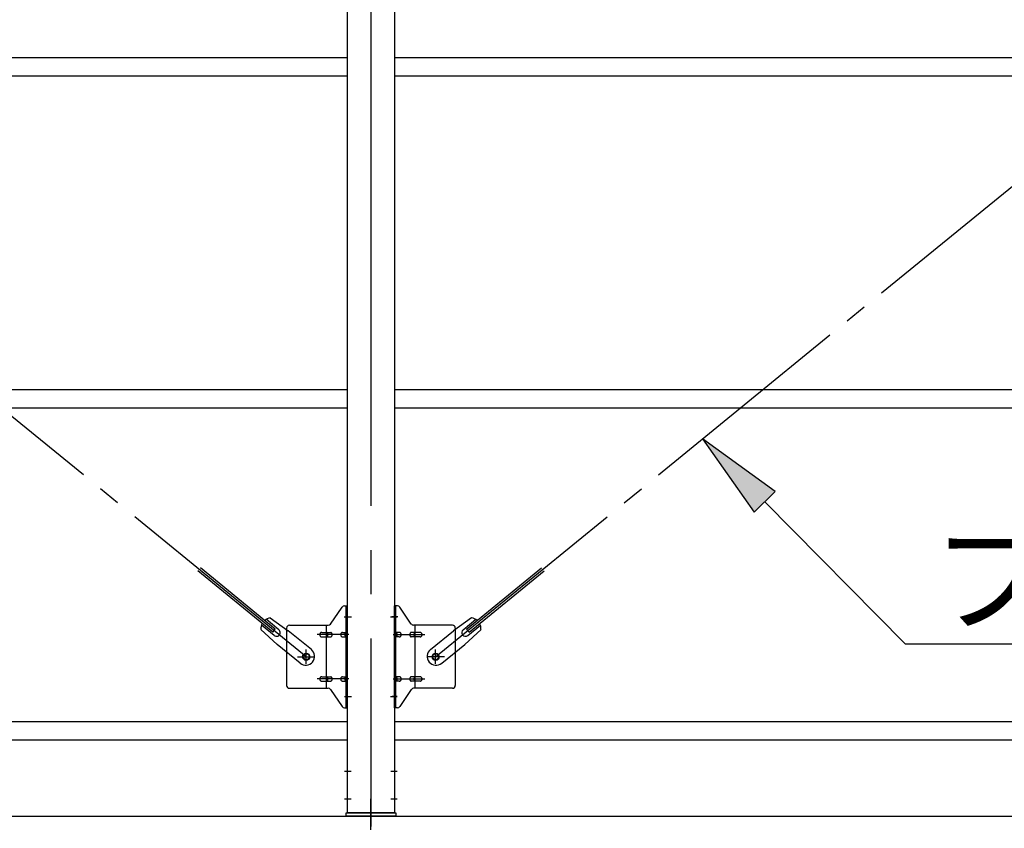
# Model space of a CAD drawing. Extents: x 868 to 32764, y 310 to 22484.
# Drawn here: x 18172 to 19952, y 15406 to 16868 of the extents above; entities that cross this region are included whole.
import ezdxf

# ---------------------------------------------------------------- set-up
doc = ezdxf.new("R2010")
doc.units = 0
doc.header["$LTSCALE"] = 80
doc.linetypes.add('1PL-M', pattern=[15, 12, -1, 1, -1])
doc.linetypes.add('1PL-SL', pattern=[6.5, 5, -0.5, 0.5, -0.5])
for name, color, linetype in [('HIKIDASHI', 6, 'CONTINUOUS'), ('SUNPOU', 4, 'CONTINUOUS'), ('アンカ-プレ-ト', 1, 'CONTINUOUS'), ('ブレ-ス', 3, 'CONTINUOUS'), ('ブレ-ス取付金物', 2, 'CONTINUOUS'), ('後柱', 3, 'CONTINUOUS'), ('胴縁', 1, 'CONTINUOUS')]:
    doc.layers.add(name, color=color, linetype=linetype)
doc.styles.add('01', font='ROMANS', dxfattribs={"height": 3, "bigfont": 'BIGFONT'})

msp = doc.modelspace()

# ---------------------------------------------------------------- linework, layer by layer
at = {"layer": 'HIKIDASHI'}
for p, q in [((19537.9, 16014.7), (19406.5, 16109.8)), ((19406.5, 16109.8), (19500, 15977.2)), ((19500, 15977.2), (19537.9, 16014.7)), ((19519, 15996), (19772.6, 15739.5)), ((19772.6, 15739.5), (21079.8, 15739.5))]:
    msp.add_line(p, q, dxfattribs=at)
msp.add_solid([(19537.9, 16014.7), (19500, 15977.2), (19406.5, 16109.8)], dxfattribs=at)
at = {"layer": 'SUNPOU'}
msp.add_line((13086.9, 15428), (21726.9, 15428), dxfattribs=at)
at = {"layer": 'アンカ-プレ-ト', "color": 6, "linetype": '1PL-SL'}
msp.add_line((18806.9, 15403), (18806.9, 15459), dxfattribs=at)
at = {"layer": 'アンカ-プレ-ト'}
for p, q in [((18761.9, 15428), (18761.9, 15434)), ((18761.9, 15434), (18851.9, 15434)), ((18851.9, 15434), (18851.9, 15428)), ((18851.9, 15428), (18761.9, 15428))]:
    msp.add_line(p, q, dxfattribs=at)
at = {"layer": 'ブレ-ス', "color": 6, "linetype": '1PL-SL'}
for p, q in [((18689.9, 15716), (16123.9, 17810)), ((18923.9, 15716), (21489.9, 17810))]:
    msp.add_line(p, q, dxfattribs=at)
at = {"layer": 'ブレ-ス'}
for p, q in [((18629.6, 15760.7), (18494, 15871.3)), ((18634, 15766.1), (18498.5, 15876.7)), ((18979.8, 15766.1), (19115.4, 15876.7)), ((18984.3, 15760.7), (19119.8, 15871.3)), ((18632, 15754.6), (18609.1, 15773.3)), ((18640.5, 15765), (18617.6, 15783.7)), ((18624.8, 15786.3), (18657.4, 15763.1)), ((18989, 15786.3), (18956.4, 15763.1)), ((18973.4, 15765), (18996.3, 15783.7)), ((18981.9, 15754.6), (19004.8, 15773.3)), ((18607.9, 15765.6), (18637.2, 15738.4)), ((18629.6, 15760.7), (18634, 15766.1)), ((18699.3, 15729), (18657.4, 15763.1)), ((18914.6, 15729), (18956.4, 15763.1)), ((19005.9, 15765.6), (18976.7, 15738.4)), ((18984.3, 15760.7), (18979.8, 15766.1)), ((18679, 15704.2), (18637.2, 15738.4)), ((18934.8, 15704.2), (18976.7, 15738.4))]:
    msp.add_line(p, q, dxfattribs=at)
for centre in [(18689.9, 15716), (18923.9, 15716)]:
    msp.add_circle(centre, 5.5, dxfattribs=at)
for centre, radius, start, end in [((18627.9, 15766.6), 20, 150.8619, 182.6189), ((18627.9, 15766.6), 20, 98.9476, 130.7046), ((18985.9, 15766.6), 20, 49.2954, 81.0524), ((18985.9, 15766.6), 20, 357.3811, 29.1381), ((18636.2, 15759.8), 6.7, 230.7832, 50.7832), ((18977.6, 15759.8), 6.7, 129.2168, 309.2168), ((18689.1, 15716.6), 16, 230.7833, 50.7832), ((18924.7, 15716.6), 16, 129.2168, 309.2167)]:
    msp.add_arc(centre, radius, start, end, dxfattribs=at)
at = {"layer": 'ブレ-ス取付金物'}
for p, q in [((18759.1, 15808), (18764.4, 15808)), ((18762.1, 15624), (18762.1, 15808)), ((18764.4, 15624), (18764.4, 15808)), ((18849.4, 15624), (18849.4, 15808)), ((18854.8, 15808), (18849.4, 15808)), ((18851.7, 15624), (18851.7, 15808)), ((18733.9, 15775.2), (18754.9, 15805.8)), ((18879.9, 15775.2), (18858.9, 15805.8)), ((18659.4, 15773), (18729.8, 15773)), ((18726.7, 15659), (18726.7, 15773)), ((18954.4, 15773), (18884.1, 15773)), ((18887.1, 15659), (18887.1, 15773)), ((18654.4, 15768), (18654.4, 15664)), ((18717.9, 15760), (18726.7, 15760)), ((18727.7, 15760), (18734.2, 15760)), ((18755.6, 15760), (18762.1, 15760)), ((18762.1, 15768), (18764.4, 15768)), ((18851.7, 15768), (18849.4, 15768)), ((18858.2, 15760), (18851.7, 15760)), ((18886.1, 15760), (18879.6, 15760)), ((18895.9, 15760), (18887.1, 15760)), ((18959.4, 15768), (18959.4, 15664)), ((18717.9, 15752), (18726.7, 15752)), ((18727.7, 15752), (18734.2, 15752)), ((18755.6, 15752), (18762.1, 15752)), ((18858.2, 15752), (18851.7, 15752)), ((18886.1, 15752), (18879.6, 15752)), ((18895.9, 15752), (18887.1, 15752)), ((18717.9, 15680), (18726.7, 15680)), ((18717.9, 15672), (18726.7, 15672)), ((18727.7, 15680), (18734.2, 15680)), ((18727.7, 15672), (18734.2, 15672)), ((18755.6, 15680), (18762.1, 15680)), ((18755.6, 15672), (18762.1, 15672)), ((18858.2, 15680), (18851.7, 15680)), ((18858.2, 15672), (18851.7, 15672)), ((18886.1, 15680), (18879.6, 15680)), ((18886.1, 15672), (18879.6, 15672)), ((18895.9, 15680), (18887.1, 15680)), ((18895.9, 15672), (18887.1, 15672)), ((18659.4, 15659), (18729.8, 15659)), ((18733.9, 15656.8), (18754.9, 15626.2)), ((18762.1, 15664), (18764.4, 15664)), ((18851.7, 15664), (18849.4, 15664)), ((18879.9, 15656.8), (18858.9, 15626.2)), ((18954.4, 15659), (18884.1, 15659)), ((18759.1, 15624), (18764.4, 15624)), ((18854.8, 15624), (18849.4, 15624))]:
    msp.add_line(p, q, dxfattribs=at)
at = {"layer": 'ブレ-ス取付金物', "color": 6, "linetype": '1PL-SL'}
for p, q in [((18758.4, 15788), (18769.5, 15788)), ((18855.5, 15788), (18844.4, 15788)), ((18766.9, 15756), (18709.5, 15756)), ((18846.9, 15756), (18904.3, 15756)), ((18689.9, 15703), (18689.9, 15728.9)), ((18923.9, 15703), (18923.9, 15728.9)), ((18673.9, 15716), (18705.7, 15716)), ((18939.9, 15716), (18908.1, 15716)), ((18766.9, 15676), (18709.5, 15676)), ((18846.9, 15676), (18904.3, 15676)), ((18759.4, 15644), (18768.4, 15644)), ((18854.4, 15644), (18845.5, 15644))]:
    msp.add_line(p, q, dxfattribs=at)
at = {"layer": 'ブレ-ス取付金物'}
for centre in [(18689.9, 15716), (18923.9, 15716)]:
    msp.add_circle(centre, 6.5, dxfattribs=at)
for centre, radius, start, end in [((18759.1, 15803), 5, 90, 145.561), ((18759.1, 15803), 5, 90, 145.561), ((18854.8, 15803), 5, 34.439, 90), ((18854.8, 15803), 5, 34.439, 90), ((18659.4, 15768), 5, 90, 180), ((18729.8, 15778), 5, 270, 325.561), ((18884.1, 15778), 5, 214.439, 270), ((18954.4, 15768), 5, 0, 90), ((18719, 15756), 4.56, 160.0776, 180), ((18719, 15756), 4.56, 180, 199.9224), ((18718.5, 15756.2), 4.01, 138.8141, 160.0776), ((18718.5, 15755.8), 4.01, 199.9224, 221.1859), ((18718.1, 15756.5), 3.57, 115.3323, 138.8141), ((18718.1, 15755.5), 3.57, 221.1859, 244.6677), ((18717.9, 15756.9), 3.07, 90, 115.3323), ((18726.7, 15758.4), 1.61, 56.4659, 90), ((18726, 15757.2), 2.98, 32.0054, 56.4659), ((18726, 15754.7), 2.98, 303.5341, 327.9946), ((18724.8, 15756.5), 4.4, 14.5143, 32.0054), ((18724.8, 15755.5), 4.4, 327.9946, 345.4857), ((18722.8, 15756), 6.38, 360, 14.5143), ((18722.8, 15756), 6.38, 345.4857, 0), ((18734.2, 15758.4), 1.61, 56.4659, 90), ((18733.5, 15757.2), 2.98, 32.0054, 56.4659), ((18733.5, 15754.7), 2.98, 303.5341, 327.9946), ((18732.3, 15756.5), 4.4, 14.5143, 32.0054), ((18732.3, 15755.5), 4.4, 327.9946, 345.4857), ((18730.3, 15756), 6.38, 360, 14.5143), ((18730.3, 15756), 6.38, 345.4857, 0), ((18756.7, 15756), 4.56, 160.0776, 180), ((18756.7, 15756), 4.56, 180, 199.9224), ((18756.2, 15756.2), 4.01, 138.8141, 160.0776), ((18756.2, 15755.8), 4.01, 199.9224, 221.1859), ((18755.8, 15756.5), 3.57, 115.3323, 138.8141), ((18755.8, 15755.5), 3.57, 221.1859, 244.6677), ((18755.6, 15756.9), 3.07, 90, 115.3323), ((18766, 15756), 6.38, 165.4857, 180), ((18766, 15756), 6.38, 180, 194.5143), ((18764.1, 15756.5), 4.4, 147.9946, 165.4857), ((18764.1, 15755.5), 4.4, 194.5143, 212.0054), ((18762.9, 15757.2), 2.98, 123.5341, 147.9946), ((18762.9, 15754.7), 2.98, 212.0054, 236.4659), ((18762.1, 15758.4), 1.61, 90, 123.5341), ((18851.7, 15758.4), 1.61, 56.4659, 90), ((18851, 15757.2), 2.98, 32.0054, 56.4659), ((18851, 15754.7), 2.98, 303.5341, 327.9946), ((18849.8, 15756.5), 4.4, 14.5143, 32.0054), ((18849.8, 15755.5), 4.4, 327.9946, 345.4857), ((18847.8, 15756), 6.38, 360, 14.5143), ((18847.8, 15756), 6.38, 345.4857, 0), ((18858.2, 15756.9), 3.07, 64.6677, 90), ((18858, 15756.5), 3.57, 41.1859, 64.6677), ((18858, 15755.5), 3.57, 295.3323, 318.8141), ((18857.7, 15756.2), 4.01, 19.9224, 41.1859), ((18857.7, 15755.8), 4.01, 318.8141, 340.0776), ((18857.2, 15756), 4.56, 0, 19.9224), ((18857.2, 15756), 4.56, 340.0776, 360), ((18883.5, 15756), 6.38, 165.4857, 180), ((18883.5, 15756), 6.38, 180, 194.5143), ((18881.6, 15756.5), 4.4, 147.9946, 165.4857), ((18881.6, 15755.5), 4.4, 194.5143, 212.0054), ((18880.4, 15757.2), 2.98, 123.5341, 147.9946), ((18880.4, 15754.7), 2.98, 212.0054, 236.4659), ((18879.6, 15758.4), 1.61, 90, 123.5341), ((18891, 15756), 6.38, 165.4857, 180), ((18891, 15756), 6.38, 180, 194.5143), ((18889.1, 15756.5), 4.4, 147.9946, 165.4857), ((18889.1, 15755.5), 4.4, 194.5143, 212.0054), ((18887.9, 15757.2), 2.98, 123.5341, 147.9946), ((18887.9, 15754.7), 2.98, 212.0054, 236.4659), ((18887.1, 15758.4), 1.61, 90, 123.5341), ((18895.9, 15756.9), 3.07, 64.6677, 90), ((18895.7, 15756.5), 3.57, 41.1859, 64.6677), ((18895.7, 15755.5), 3.57, 295.3323, 318.8141), ((18895.4, 15756.2), 4.01, 19.9224, 41.1859), ((18895.4, 15755.8), 4.01, 318.8141, 340.0776), ((18894.9, 15756), 4.56, 0, 19.9224), ((18894.9, 15756), 4.56, 340.0776, 360), ((18717.9, 15755.1), 3.07, 244.6677, 270), ((18726.7, 15753.6), 1.61, 270, 303.5341), ((18734.2, 15753.6), 1.61, 270, 303.5341), ((18755.6, 15755.1), 3.07, 244.6677, 270), ((18762.1, 15753.6), 1.61, 236.4659, 270), ((18851.7, 15753.6), 1.61, 270, 303.5341), ((18858.2, 15755.1), 3.07, 270, 295.3323), ((18879.6, 15753.6), 1.61, 236.4659, 270), ((18887.1, 15753.6), 1.61, 236.4659, 270), ((18895.9, 15755.1), 3.07, 270, 295.3323), ((18719, 15676), 4.56, 160.0776, 180), ((18719, 15676), 4.56, 180, 199.9224), ((18718.5, 15676.2), 4.01, 138.8141, 160.0776), ((18718.5, 15675.8), 4.01, 199.9224, 221.1859), ((18718.1, 15676.5), 3.57, 115.3323, 138.8141), ((18718.1, 15675.5), 3.57, 221.1859, 244.6677), ((18717.9, 15676.9), 3.07, 90, 115.3323), ((18717.9, 15675.1), 3.07, 244.6677, 270), ((18726.7, 15678.4), 1.61, 56.4659, 90), ((18726.7, 15673.6), 1.61, 270, 303.5341), ((18726, 15677.2), 2.98, 32.0054, 56.4659), ((18726, 15674.7), 2.98, 303.5341, 327.9946), ((18724.8, 15676.5), 4.4, 14.5143, 32.0054), ((18724.8, 15675.5), 4.4, 327.9946, 345.4857), ((18722.8, 15676), 6.38, 360, 14.5143), ((18722.8, 15676), 6.38, 345.4857, 0), ((18734.2, 15678.4), 1.61, 56.4659, 90), ((18734.2, 15673.6), 1.61, 270, 303.5341), ((18733.5, 15677.2), 2.98, 32.0054, 56.4659), ((18733.5, 15674.7), 2.98, 303.5341, 327.9946), ((18732.3, 15676.5), 4.4, 14.5143, 32.0054), ((18732.3, 15675.5), 4.4, 327.9946, 345.4857), ((18730.3, 15676), 6.38, 360, 14.5143), ((18730.3, 15676), 6.38, 345.4857, 0), ((18756.7, 15676), 4.56, 160.0776, 180), ((18756.7, 15676), 4.56, 180, 199.9224), ((18756.2, 15676.2), 4.01, 138.8141, 160.0776), ((18756.2, 15675.8), 4.01, 199.9224, 221.1859), ((18755.8, 15676.5), 3.57, 115.3323, 138.8141), ((18755.8, 15675.5), 3.57, 221.1859, 244.6677), ((18755.6, 15676.9), 3.07, 90, 115.3323), ((18755.6, 15675.1), 3.07, 244.6677, 270), ((18766, 15676), 6.38, 165.4857, 180), ((18766, 15676), 6.38, 180, 194.5143), ((18764.1, 15676.5), 4.4, 147.9946, 165.4857), ((18764.1, 15675.5), 4.4, 194.5143, 212.0054), ((18762.9, 15677.2), 2.98, 123.5341, 147.9946), ((18762.9, 15674.7), 2.98, 212.0054, 236.4659), ((18762.1, 15678.4), 1.61, 90, 123.5341), ((18762.1, 15673.6), 1.61, 236.4659, 270), ((18851.7, 15678.4), 1.61, 56.4659, 90), ((18851.7, 15673.6), 1.61, 270, 303.5341), ((18851, 15677.2), 2.98, 32.0054, 56.4659), ((18851, 15674.7), 2.98, 303.5341, 327.9946), ((18849.8, 15676.5), 4.4, 14.5143, 32.0054), ((18849.8, 15675.5), 4.4, 327.9946, 345.4857), ((18847.8, 15676), 6.38, 360, 14.5143), ((18847.8, 15676), 6.38, 345.4857, 0), ((18858.2, 15676.9), 3.07, 64.6677, 90), ((18858.2, 15675.1), 3.07, 270, 295.3323), ((18858, 15676.5), 3.57, 41.1859, 64.6677), ((18858, 15675.5), 3.57, 295.3323, 318.8141), ((18857.7, 15676.2), 4.01, 19.9224, 41.1859), ((18857.7, 15675.8), 4.01, 318.8141, 340.0776), ((18857.2, 15676), 4.56, 0, 19.9224), ((18857.2, 15676), 4.56, 340.0776, 360), ((18883.5, 15676), 6.38, 165.4857, 180), ((18883.5, 15676), 6.38, 180, 194.5143), ((18881.6, 15676.5), 4.4, 147.9946, 165.4857), ((18881.6, 15675.5), 4.4, 194.5143, 212.0054), ((18880.4, 15677.2), 2.98, 123.5341, 147.9946), ((18880.4, 15674.7), 2.98, 212.0054, 236.4659), ((18879.6, 15678.4), 1.61, 90, 123.5341), ((18879.6, 15673.6), 1.61, 236.4659, 270), ((18891, 15676), 6.38, 165.4857, 180), ((18891, 15676), 6.38, 180, 194.5143), ((18889.1, 15676.5), 4.4, 147.9946, 165.4857), ((18889.1, 15675.5), 4.4, 194.5143, 212.0054), ((18887.9, 15677.2), 2.98, 123.5341, 147.9946), ((18887.9, 15674.7), 2.98, 212.0054, 236.4659), ((18887.1, 15678.4), 1.61, 90, 123.5341), ((18887.1, 15673.6), 1.61, 236.4659, 270), ((18895.9, 15676.9), 3.07, 64.6677, 90), ((18895.9, 15675.1), 3.07, 270, 295.3323), ((18895.7, 15676.5), 3.57, 41.1859, 64.6677), ((18895.7, 15675.5), 3.57, 295.3323, 318.8141), ((18895.4, 15676.2), 4.01, 19.9224, 41.1859), ((18895.4, 15675.8), 4.01, 318.8141, 340.0776), ((18894.9, 15676), 4.56, 0, 19.9224), ((18894.9, 15676), 4.56, 340.0776, 360), ((18659.4, 15664), 5, 180, 270), ((18729.8, 15654), 5, 34.439, 90), ((18884.1, 15654), 5, 90, 145.561), ((18954.4, 15664), 5, 270, 0), ((18759.1, 15629), 5, 214.439, 270), ((18854.8, 15629), 5, 270, 325.561)]:
    msp.add_arc(centre, radius, start, end, dxfattribs=at)
at = {"layer": '後柱', "color": 6, "linetype": '1PL-M'}
msp.add_line((18806.9, 18149), (18806.9, 15409), dxfattribs=at)
at = {"layer": '後柱'}
for p, q in [((18764.4, 15434), (18764.4, 18124)), ((18849.4, 18124), (18849.4, 15434)), ((18849.4, 15434), (18764.4, 15434))]:
    msp.add_line(p, q, dxfattribs=at)
at = {"layer": '後柱', "color": 6, "linetype": '1PL-SL'}
for p, q in [((18759.4, 15788), (18771.7, 15788)), ((18842.1, 15788), (18854.4, 15788)), ((18759.4, 15644), (18771.7, 15644)), ((18842.1, 15644), (18854.4, 15644)), ((18759.4, 15509), (18771, 15509)), ((18842.8, 15509), (18854.4, 15509)), ((18759.4, 15459), (18771, 15459)), ((18842.8, 15459), (18854.4, 15459))]:
    msp.add_line(p, q, dxfattribs=at)
at = {"layer": '胴縁'}
for p, q in [((16049.4, 16799), (18764.4, 16799)), ((18849.4, 16799), (21564.4, 16799)), ((16049.4, 16766), (18764.4, 16766)), ((18849.4, 16766), (21564.4, 16766)), ((16049.4, 16199), (18764.4, 16199)), ((18849.4, 16199), (21564.4, 16199)), ((16049.4, 16166), (18764.4, 16166)), ((18849.4, 16166), (21564.4, 16166)), ((16049.4, 15599), (18764.4, 15599)), ((18849.4, 15599), (21564.4, 15599)), ((16049.4, 15566), (18764.4, 15566)), ((18849.4, 15566), (21564.4, 15566))]:
    msp.add_line(p, q, dxfattribs=at)

# ---------------------------------------------------------------- texts
at = {"layer": 'HIKIDASHI', "style": '01'}
msp.add_text('ブレース', height=160, dxfattribs=at).set_placement((19823, 15779.5))

doc.saveas('drawing.dxf')
